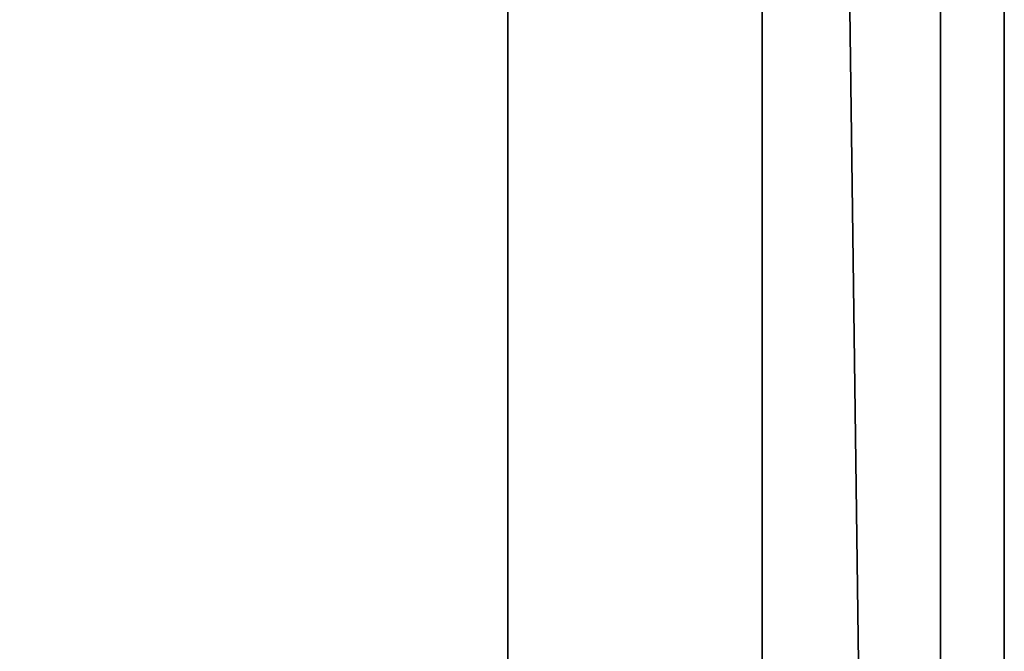
# Model space of a CAD drawing. Extents: x -1545 to 4545, y -1526 to 2526.
# Drawn here: x 371 to 500, y 421 to 504 of the extents above; entities that cross this region are included whole.
import ezdxf

# ---------------------------------------------------------------- set-up
doc = ezdxf.new("R2010")
doc.units = 0
doc.layers.add('001', color=4, linetype='CONTINUOUS')

msp = doc.modelspace()

# ---------------------------------------------------------------- linework, layer by layer
at = {"layer": '001', "color": 0}
for points in [[(-300, -400.000104, -800), (-300, 1399.999896, -800), (500, 1399.999896, -800), (500, -400.000104, -800)], [(-300, 1399.999896, -800), (-300, -400.000104, -800), (500, -400.000104, -800), (500, 1399.999896, -800)], [(-300, -400.000104, -900), (-300, 1399.999896, -900), (500, 1399.999896, -900), (500, -400.000104, -900)], [(500, -400.000104, -483.948499), (500, 1399.999896, -483.948502), (491.596985, 1393.467402, -439.055114), (491.596983, -393.467614, -439.055112)], [(500, -400.000104, -800), (500, 1399.999896, -800), (500, 1399.999896, -483.948502), (500, -400.000104, -483.948499)], [(500, -400.000104, -900), (500, 1399.999896, -900), (500, 1399.999896, -800), (500, -400.000104, -800)], [(491.596983, -393.467614, -439.055112), (491.596985, 1393.467402, -439.055114), (468.176689, 1375.260493, -403.718183)], [(468.176683, -375.260713, -403.718181), (468.176689, 1375.260493, -403.718183), (434.724592, 1349.254875, -385.459884), (434.72458, -349.255105, -385.459881)], [(491.596983, -393.467614, -439.055112), (468.176689, 1375.260493, -403.718183), (468.176683, -375.260713, -403.718181)], [(434.724592, 1349.254875, -385.459884), (51.066803, 1050.999791, -300), (51.066803, -51.000209, -300), (434.72458, -349.255105, -385.459881)]]:
    msp.add_polyline3d(points, close=True, dxfattribs=at)

doc.saveas('drawing.dxf')
